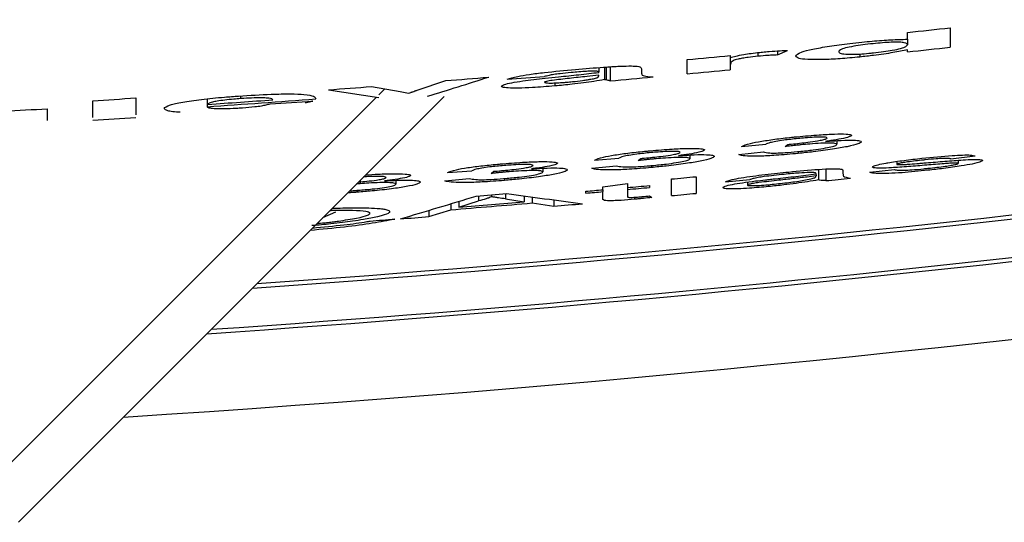
# Model space of a CAD drawing. Extents: x 0.3 to 21.8, y 0.2 to 16.9.
# Drawn here: x 17.9 to 18, y 11.8 to 11.8 of the extents above; entities that cross this region are included whole.
import ezdxf

# ---------------------------------------------------------------- set-up
doc = ezdxf.new("R2010")
doc.units = 0
doc.header["$MEASUREMENT"] = 0
doc.layers.get('0').update_dxf_attribs({"linetype": 'CONTINUOUS'})

msp = doc.modelspace()

# ---------------------------------------------------------------- linework, layer by layer
at = {"color": 7, "linetype": 'CONTINUOUS'}
for p, q in [((17.998116, 11.839872), (17.998116, 11.8405)), ((18.002005, 11.840915), (18.002005, 11.839153)), ((17.998116, 11.839872), (17.998116, 11.839372)), ((17.982041, 11.838405), (17.982041, 11.838225)), ((17.984553, 11.838666), (17.984553, 11.838331)), ((17.986319, 11.83845), (17.987227, 11.838862)), ((17.986319, 11.838816), (17.986319, 11.83845)), ((17.99379, 11.83854), (17.99379, 11.838264)), ((17.998116, 11.838737), (17.998116, 11.838923)), ((17.971152, 11.837377), (17.971152, 11.836105)), ((17.978152, 11.836747), (17.978152, 11.838035)), ((17.982041, 11.838225), (17.982041, 11.837499)), ((17.982041, 11.837499), (17.982041, 11.837117)), ((17.961818, 11.836242), (17.965189, 11.836484)), ((17.970115, 11.837307), (17.970115, 11.836903)), ((17.970115, 11.836871), (17.970115, 11.836903)), ((17.970115, 11.836558), (17.970115, 11.836622)), ((17.970646, 11.837348), (17.970646, 11.83621)), ((17.970784, 11.837356), (17.970784, 11.83618)), ((17.974004, 11.83718), (17.974004, 11.836784)), ((17.949503, 11.835588), (17.952116, 11.835134)), ((17.953635, 11.835254), (17.956244, 11.836121)), ((17.966137, 11.835913), (17.966137, 11.83564)), ((17.956098, 11.834696), (17.917474, 11.796072)), ((17.937625, 11.834735), (17.937625, 11.834489)), ((17.945614, 11.835293), (17.95017, 11.834598)), ((17.950161, 11.834821), (17.950717, 11.835377)), ((17.952116, 11.835134), (17.952874, 11.834974)), ((17.914443, 11.799103), (17.94992, 11.834579)), ((17.924224, 11.832773), (17.924224, 11.834303)), ((17.928114, 11.834549), (17.928114, 11.833022)), ((17.934595, 11.834469), (17.934595, 11.833759)), ((17.940299, 11.834023), (17.944188, 11.834261)), ((17.920076, 11.833575), (17.920076, 11.832518)), ((17.983053, 11.830151), (17.985275, 11.830348)), ((17.987032, 11.830134), (17.987261, 11.830331)), ((17.991719, 11.830678), (17.991719, 11.830344)), ((17.978386, 11.829373), (17.978386, 11.829039)), ((17.98283, 11.829413), (17.985053, 11.829648)), ((17.988223, 11.82973), (17.988223, 11.829516)), ((17.969719, 11.828914), (17.971941, 11.829093)), ((17.973698, 11.828865), (17.973927, 11.82906)), ((17.974889, 11.828452), (17.974889, 11.828238)), ((17.997164, 11.828797), (17.997164, 11.828534)), ((18.002053, 11.829026), (18.004276, 11.829287)), ((18.00272, 11.828897), (18.00272, 11.828616)), ((17.956385, 11.827781), (17.958607, 11.827943)), ((17.960364, 11.827701), (17.960593, 11.827895)), ((17.965052, 11.828172), (17.965052, 11.827838)), ((17.969496, 11.828177), (17.971719, 11.828395)), ((17.989831, 11.827616), (17.989831, 11.82748)), ((17.990053, 11.828068), (17.990053, 11.827115)), ((17.990719, 11.828102), (17.990719, 11.827047)), ((17.992275, 11.827921), (17.992275, 11.827684)), ((17.99472, 11.827805), (17.996942, 11.828056)), ((17.948468, 11.827067), (17.948468, 11.826771)), ((17.951718, 11.827076), (17.951718, 11.826742)), ((17.956163, 11.827046), (17.958385, 11.827247)), ((17.961555, 11.827279), (17.961555, 11.827065)), ((17.970496, 11.826493), (17.972719, 11.826803)), ((17.972719, 11.826803), (17.972719, 11.826424)), ((17.976719, 11.825688), (17.976719, 11.827198)), ((17.978941, 11.827406), (17.978941, 11.825896)), ((17.981608, 11.826943), (17.98383, 11.827138)), ((17.983608, 11.826921), (17.983608, 11.826645)), ((17.985532, 11.826688), (17.985532, 11.82651)), ((17.986487, 11.827262), (17.986487, 11.827086)), ((17.98982, 11.827423), (17.989831, 11.82748)), ((17.948221, 11.82621), (17.948221, 11.825996)), ((17.960385, 11.825758), (17.960385, 11.825584)), ((17.961659, 11.825865), (17.961659, 11.82539)), ((17.968941, 11.825912), (17.968941, 11.826086)), ((17.970496, 11.826224), (17.970496, 11.826493)), ((17.970496, 11.826224), (17.970496, 11.82605)), ((17.970496, 11.825431), (17.970496, 11.82605)), ((17.972719, 11.826424), (17.972719, 11.82625)), ((17.972719, 11.82625), (17.972719, 11.825624)), ((17.974719, 11.826607), (17.974719, 11.826432)), ((17.95669, 11.824945), (17.95669, 11.824408)), ((17.957427, 11.824642), (17.959201, 11.825206)), ((17.957427, 11.825167), (17.957427, 11.824642)), ((17.959201, 11.82566), (17.959201, 11.825206)), ((17.961659, 11.82539), (17.963343, 11.825136)), ((17.963343, 11.82566), (17.963343, 11.825136)), ((17.96408, 11.825562), (17.96408, 11.825024)), ((17.96408, 11.825024), (17.966052, 11.824729)), ((17.966052, 11.825299), (17.966052, 11.824729)), ((17.973375, 11.825541), (17.973375, 11.825361)), ((17.974719, 11.825663), (17.974941, 11.82552)), ((17.945101, 11.823699), (17.946273, 11.824233)), ((17.954718, 11.823784), (17.95669, 11.824408)), ((17.954718, 11.824354), (17.954718, 11.823784))]:
    msp.add_line(p, q, dxfattribs=at)
msp.add_circle((17.817146, 13.417552), 1.714286, dxfattribs=at)
for centre, radius, start, end in [((17.817146, 13.417552), 1.699553, 276.231537, 2.768463), ((17.817146, 13.417552), 1.742284, 226.570964, 313.429036), ((17.817146, 13.417552), 1.995, 227.051845, 312.948155), ((17.817146, 13.417552), 1.919286, 230.338553, 309.661447), ((17.822401, 13.505508), 1.674254, 276.024373, 276.158218), ((17.817176, 13.525419), 1.723323, 273.653824, 281.959688), ((17.817676, 13.547325), 1.718089, 276.028522, 276.158952), ((17.817813, 13.547387), 1.716856, 275.358744, 275.489114), ((17.817166, 13.536802), 1.723419, 274.057235, 279.475556), ((17.821894, 13.502362), 1.672929, 275.359479, 275.493274), ((17.817161, 13.536483), 1.723474, 274.043893, 279.331023), ((17.808354, 13.669512), 1.839348, 274.279627, 274.401119), ((17.826276, 13.442905), 1.612032, 274.624408, 274.7631), ((17.821843, 13.501073), 1.67165, 275.124417, 275.258262), ((17.819987, 13.510366), 1.679302, 273.558763, 273.691718), ((17.818112, 13.539709), 1.709922, 273.906133, 274.237096), ((17.819632, 13.518615), 1.688571, 273.906235, 274.106728), ((17.817864, 13.542785), 1.712263, 273.29189, 273.422249), ((17.817843, 13.541269), 1.712037, 273.562493, 273.692906), ((17.817158, 13.532659), 1.723504, 273.905888, 279.475367), ((17.817167, 13.532958), 1.723429, 273.919125, 279.331064), ((17.783539, 13.903006), 2.084777, 275.316778, 275.378121), ((17.845982, 13.258471), 1.438723, 275.77381, 275.86277), ((17.789982, 13.868664), 2.050001, 274.729448, 274.806772), ((17.848357, 13.191403), 1.370632, 275.047238, 275.112523), ((17.848357, 13.191229), 1.370632, 275.047238, 275.112523), ((17.826142, 13.445026), 1.625225, 275.174451, 275.245254), ((17.826142, 13.444852), 1.625225, 275.174451, 275.245254), ((17.813786, 13.578347), 1.760217, 275.311123, 275.383776), ((17.818926, 13.521129), 1.702305, 274.641911, 274.891477), ((17.81308, 13.591151), 1.772397, 274.671434, 274.863372), ((17.8307, 13.386598), 1.567723, 274.952895, 275.048055), ((17.814441, 13.576479), 1.758281, 274.40165, 274.474284), ((17.809647, 13.635483), 1.817498, 274.496153, 274.57818)]:
    msp.add_arc(centre, radius, start, end, dxfattribs=at)
for centre, major_axis, ratio, start_param, end_param in [((17.817146, 13.507948), (1.291675, 1.426682), 0.793056, 4.073144, 4.076389), ((17.817146, 13.56215), (-1.288727, 1.413374), 0.802898, 2.377084, 2.381107), ((17.817146, 13.499264), (1.288727, 1.413374), 0.802898, 4.069108, 4.073129)]:
    msp.add_ellipse(centre, major_axis=major_axis, ratio=ratio, start_param=start_param, end_param=end_param, dxfattribs=at)
for points, knots in [([(17.988005, 11.838349), (17.988077, 11.838465), (17.988188, 11.838645), (17.989436, 11.838973), (17.990964, 11.839247), (17.992599, 11.839469), (17.993627, 11.839579), (17.993996, 11.839618)], [0, 0, 0, 0, 0.3406944, 0.527686, 0.7152043, 0.8977419, 1, 1, 1, 1]), ([(17.995005, 11.839474), (17.994686, 11.839438), (17.994047, 11.839367), (17.993157, 11.839227), (17.992395, 11.839067), (17.991954, 11.838903), (17.991914, 11.838809), (17.991894, 11.83876)], [0, 0, 0, 0, 0.155425, 0.311685, 0.499775, 0.737009, 1, 1, 1, 1]), ([(17.993996, 11.839618), (17.994607, 11.839676), (17.99583, 11.839792), (17.997211, 11.839861), (17.997872, 11.839869), (17.998116, 11.839872)], [0, 0, 0, 0, 0.385643, 0.77324, 1, 1, 1, 1]), ([(17.998116, 11.839372), (17.998086, 11.839444), (17.998044, 11.839547), (17.99744, 11.839613), (17.99674, 11.839608), (17.995885, 11.839559), (17.995296, 11.839502), (17.995005, 11.839474)], [0, 0, 0, 0, 0.39313, 0.560707, 0.729305, 0.86598, 1, 1, 1, 1]), ([(17.995033, 11.838641), (17.995347, 11.838676), (17.995975, 11.838747), (17.996853, 11.83889), (17.997619, 11.839055), (17.998059, 11.839226), (17.998097, 11.839323), (17.998116, 11.839372)], [0, 0, 0, 0, 0.149842, 0.300496, 0.492235, 0.737259, 1, 1, 1, 1]), ([(17.982041, 11.838225), (17.982209, 11.838266), (17.982566, 11.838354), (17.983153, 11.838479), (17.983938, 11.838597), (17.984543, 11.838668), (17.984891, 11.838703), (17.984978, 11.838712)], [0, 0, 0, 0, 0.251272, 0.536767, 0.73552, 0.933319, 1, 1, 1, 1]), ([(17.984553, 11.838331), (17.984254, 11.8383), (17.98375, 11.838246), (17.983132, 11.838154), (17.982624, 11.838047), (17.982168, 11.837887), (17.98207, 11.837704), (17.982051, 11.837568), (17.982041, 11.837499)], [0, 0, 0, 0, 0.111566, 0.187683, 0.263855, 0.419095, 0.7074, 1, 1, 1, 1]), ([(17.986319, 11.83845), (17.986185, 11.838444), (17.985916, 11.838432), (17.98534, 11.8384), (17.984867, 11.838359), (17.984553, 11.838331)], [0, 0, 0, 0, 0.25115, 0.502835, 1, 1, 1, 1]), ([(17.984978, 11.838712), (17.985182, 11.838731), (17.985737, 11.838782), (17.986516, 11.838834), (17.987017, 11.838854), (17.987227, 11.838862)], [0, 0, 0, 0, 0.251304, 0.685333, 1, 1, 1, 1]), ([(17.99379, 11.838264), (17.993186, 11.838207), (17.991975, 11.838093), (17.990299, 11.838018), (17.988966, 11.838025), (17.988126, 11.838139), (17.988048, 11.838274), (17.988005, 11.838349)], [0, 0, 0, 0, 0.168193, 0.337349, 0.542126, 0.747617, 1, 1, 1, 1]), ([(17.991894, 11.83876), (17.991899, 11.838735), (17.991909, 11.838683), (17.992, 11.838588), (17.992311, 11.838546), (17.992518, 11.838518)], [0, 0, 0, 0, 0.251311, 0.50267, 1, 1, 1, 1]), ([(17.992518, 11.838518), (17.992738, 11.838512), (17.993122, 11.838502), (17.993969, 11.838543), (17.994611, 11.838598), (17.994966, 11.838634), (17.995033, 11.838641)], [0, 0, 0, 0, 0.377844, 0.65645, 0.934973, 1, 1, 1, 1]), ([(17.998116, 11.838923), (17.997712, 11.838837), (17.996899, 11.838663), (17.995281, 11.838428), (17.994213, 11.83831), (17.99379, 11.838264)], [0, 0, 0, 0, 0.3736583, 0.7516992, 1, 1, 1, 1]), ([(17.968, 11.837136), (17.968861, 11.83721), (17.970252, 11.837331), (17.971996, 11.837434), (17.973061, 11.837461), (17.973767, 11.837427), (17.973965, 11.83732), (17.973991, 11.837228), (17.974004, 11.83718)], [0, 0, 0, 0, 0.263846, 0.426612, 0.562259, 0.665109, 0.827166, 1, 1, 1, 1]), ([(17.961818, 11.836242), (17.96208, 11.836328), (17.96251, 11.83647), (17.963792, 11.836691), (17.965591, 11.836916), (17.967046, 11.837049), (17.968, 11.837136)], [0, 0, 0, 0, 0.284573, 0.467465, 0.650729, 1, 1, 1, 1]), ([(17.967612, 11.836853), (17.967274, 11.836822), (17.966722, 11.836771), (17.966023, 11.83668), (17.965509, 11.836584), (17.96531, 11.836522), (17.965189, 11.836484)], [0, 0, 0, 0, 0.305612, 0.499584, 0.693876, 1, 1, 1, 1]), ([(17.970115, 11.836622), (17.969764, 11.836582), (17.968889, 11.836481), (17.96744, 11.836333), (17.966415, 11.836209), (17.965902, 11.836147)], [0, 0, 0, 0, 0.2502558, 0.6242869, 1, 1, 1, 1]), ([(17.966469, 11.836465), (17.967084, 11.83653), (17.968006, 11.836627), (17.969228, 11.836762), (17.969819, 11.836835), (17.970115, 11.836871)], [0, 0, 0, 0, 0.498493, 0.748707, 1, 1, 1, 1]), ([(17.970115, 11.836903), (17.970103, 11.836926), (17.970083, 11.836962), (17.969847, 11.836989), (17.969494, 11.836989), (17.968733, 11.836949), (17.968083, 11.836893), (17.967612, 11.836853)], [0, 0, 0, 0, 0.2191779, 0.3475985, 0.477235, 0.6207633, 1, 1, 1, 1]), ([(17.969973, 11.836389), (17.970004, 11.836405), (17.970067, 11.836436), (17.970105, 11.836492), (17.970111, 11.836532), (17.970115, 11.836558)], [0, 0, 0, 0, 0.25077, 0.501489, 1, 1, 1, 1]), ([(17.974004, 11.836784), (17.97401, 11.836748), (17.974022, 11.836676), (17.974121, 11.836556), (17.974553, 11.836491), (17.974952, 11.836464), (17.975041, 11.836458)], [0, 0, 0, 0, 0.250738, 0.501597, 0.889032, 1, 1, 1, 1]), ([(17.9613, 11.835613), (17.96135, 11.835665), (17.961441, 11.83576), (17.962176, 11.835934), (17.963427, 11.836132), (17.96496, 11.836305), (17.966065, 11.836422), (17.966469, 11.836465)], [0, 0, 0, 0, 0.213662, 0.385865, 0.558509, 0.838293, 1, 1, 1, 1]), ([(17.966137, 11.83564), (17.96544, 11.835584), (17.964263, 11.83549), (17.962795, 11.835437), (17.961846, 11.835452), (17.961361, 11.835518), (17.961318, 11.835585), (17.9613, 11.835613)], [0, 0, 0, 0, 0.281903, 0.476412, 0.670881, 0.861436, 1, 1, 1, 1]), ([(17.965902, 11.836147), (17.965711, 11.836116), (17.965389, 11.836064), (17.96521, 11.836005), (17.965194, 11.835981), (17.965189, 11.835972)], [0, 0, 0, 0, 0.485181, 0.815962, 1, 1, 1, 1]), ([(17.965189, 11.835972), (17.965212, 11.835954), (17.965257, 11.835917), (17.965656, 11.835901), (17.966173, 11.83591), (17.966722, 11.835941), (17.967077, 11.835971), (17.967219, 11.835982)], [0, 0, 0, 0, 0.224294, 0.451197, 0.654775, 0.862363, 1, 1, 1, 1]), ([(17.970646, 11.83621), (17.970334, 11.836157), (17.96948, 11.836013), (17.967924, 11.835806), (17.966661, 11.835689), (17.966137, 11.83564)], [0, 0, 0, 0, 0.2510738, 0.6889003, 1, 1, 1, 1]), ([(17.967219, 11.835982), (17.967388, 11.835998), (17.967883, 11.836043), (17.968535, 11.836122), (17.968953, 11.836183), (17.969102, 11.836205)], [0, 0, 0, 0, 0.251286, 0.733951, 1, 1, 1, 1]), ([(17.969102, 11.836205), (17.969202, 11.836221), (17.9694, 11.836253), (17.969642, 11.8363), (17.969849, 11.836346), (17.969931, 11.836374), (17.969973, 11.836389)], [0, 0, 0, 0, 0.251338, 0.499029, 0.745668, 1, 1, 1, 1]), ([(17.970784, 11.83618), (17.970773, 11.836182), (17.970751, 11.836188), (17.97071, 11.836198), (17.970671, 11.836205), (17.970646, 11.83621)], [0, 0, 0, 0, 0.2500448, 0.5001653, 1, 1, 1, 1]), ([(17.971152, 11.836105), (17.971117, 11.83611), (17.971046, 11.836122), (17.970928, 11.836148), (17.970841, 11.836167), (17.970784, 11.83618)], [0, 0, 0, 0, 0.2500461, 0.5001125, 1, 1, 1, 1]), ([(17.930706, 11.83359), (17.930786, 11.833698), (17.930918, 11.833876), (17.932276, 11.834174), (17.934008, 11.834421), (17.935859, 11.834608), (17.937025, 11.834694), (17.937451, 11.834725)], [0, 0, 0, 0, 0.30291, 0.499472, 0.696121, 0.888966, 1, 1, 1, 1]), ([(17.937451, 11.834725), (17.938463, 11.834789), (17.940162, 11.834895), (17.942198, 11.834928), (17.943601, 11.834874), (17.944387, 11.834712), (17.944426, 11.834548), (17.944447, 11.834461)], [0, 0, 0, 0, 0.234466, 0.394034, 0.553497, 0.760881, 1, 1, 1, 1]), ([(17.952874, 11.834974), (17.952939, 11.834998), (17.953037, 11.835033), (17.953161, 11.835079), (17.953218, 11.835102), (17.953246, 11.835114)], [0, 0, 0, 0, 0.4999937, 0.7499708, 1, 1, 1, 1]), ([(17.953246, 11.835114), (17.95331, 11.835137), (17.953405, 11.835172), (17.953536, 11.835219), (17.953602, 11.835242), (17.953635, 11.835254)], [0, 0, 0, 0, 0.500013, 0.749993, 1, 1, 1, 1]), ([(17.935491, 11.834255), (17.935349, 11.834229), (17.934973, 11.834159), (17.934701, 11.834059), (17.934675, 11.833996), (17.934664, 11.833968)], [0, 0, 0, 0, 0.251137, 0.667927, 1, 1, 1, 1]), ([(17.937625, 11.834489), (17.937423, 11.834474), (17.936925, 11.834436), (17.936146, 11.834357), (17.935712, 11.83429), (17.935491, 11.834255)], [0, 0, 0, 0, 0.2514953, 0.6176201, 1, 1, 1, 1]), ([(17.940558, 11.83438), (17.940503, 11.834433), (17.940419, 11.834513), (17.939693, 11.83456), (17.938897, 11.834558), (17.938147, 11.834523), (17.937727, 11.834496), (17.937625, 11.834489)], [0, 0, 0, 0, 0.36681, 0.561785, 0.757165, 0.941121, 1, 1, 1, 1]), ([(17.937804, 11.833665), (17.938186, 11.833695), (17.938813, 11.833745), (17.93954, 11.83384), (17.940015, 11.833931), (17.940197, 11.83399), (17.940299, 11.834023)], [0, 0, 0, 0, 0.322557, 0.528022, 0.73334, 1, 1, 1, 1]), ([(17.932156, 11.833247), (17.931915, 11.833264), (17.931433, 11.833297), (17.930842, 11.833406), (17.93076, 11.833517), (17.930706, 11.83359)], [0, 0, 0, 0, 0.2516098, 0.5018528, 1, 1, 1, 1]), ([(17.934595, 11.833759), (17.934643, 11.833716), (17.934723, 11.833644), (17.935343, 11.833589), (17.936169, 11.833583), (17.937052, 11.833616), (17.937609, 11.833652), (17.937804, 11.833665)], [0, 0, 0, 0, 0.292868, 0.49171, 0.690606, 0.891915, 1, 1, 1, 1]), ([(17.988122, 11.831036), (17.988799, 11.831098), (17.990015, 11.831209), (17.991589, 11.831291), (17.992583, 11.831286), (17.993012, 11.831226), (17.993043, 11.831169), (17.993053, 11.831151)], [0, 0, 0, 0, 0.2759591, 0.4964358, 0.7188332, 0.9085268, 1, 1, 1, 1]), ([(17.993053, 11.831151), (17.993007, 11.831107), (17.992916, 11.831019), (17.992187, 11.830847), (17.991369, 11.830708), (17.990849, 11.830633), (17.990688, 11.83061)], [0, 0, 0, 0, 0.3016198, 0.6054674, 0.8780735, 1, 1, 1, 1]), ([(17.983053, 11.830151), (17.983259, 11.830239), (17.983602, 11.830384), (17.984862, 11.830629), (17.986246, 11.830831), (17.98739, 11.830962), (17.988013, 11.831025), (17.988122, 11.831036)], [0, 0, 0, 0, 0.3224973, 0.5339877, 0.7456877, 0.9553575, 1, 1, 1, 1]), ([(17.988192, 11.830869), (17.987747, 11.830821), (17.987012, 11.830741), (17.986152, 11.830605), (17.985536, 11.830473), (17.985373, 11.830395), (17.985275, 11.830348)], [0, 0, 0, 0, 0.30407, 0.502394, 0.700925, 1, 1, 1, 1]), ([(17.988469, 11.830297), (17.988348, 11.830285), (17.988045, 11.830253), (17.987563, 11.830198), (17.987209, 11.830155), (17.987032, 11.830133)], [0, 0, 0, 0, 0.249318, 0.62325, 1, 1, 1, 1]), ([(17.987261, 11.830331), (17.987314, 11.830335), (17.987394, 11.830342), (17.9875, 11.830353), (17.987554, 11.830358), (17.98758, 11.83036)], [0, 0, 0, 0, 0.499635, 0.749783, 1, 1, 1, 1]), ([(17.98758, 11.83036), (17.98809, 11.830415), (17.988932, 11.830506), (17.989899, 11.830648), (17.990474, 11.830755), (17.990784, 11.830846), (17.990814, 11.830893), (17.990831, 11.830918)], [0, 0, 0, 0, 0.323947, 0.535405, 0.683197, 0.831084, 1, 1, 1, 1]), ([(17.990831, 11.830918), (17.990807, 11.830941), (17.990758, 11.830987), (17.9903, 11.831005), (17.989655, 11.830987), (17.988924, 11.830938), (17.988413, 11.83089), (17.988192, 11.830869)], [0, 0, 0, 0, 0.215624, 0.433361, 0.619908, 0.835549, 1, 1, 1, 1]), ([(17.993942, 11.83057), (17.993885, 11.830508), (17.99377, 11.830385), (17.99275, 11.830139), (17.99134, 11.82989), (17.989756, 11.829676), (17.988675, 11.829563), (17.988223, 11.829516)], [0, 0, 0, 0, 0.215732, 0.433101, 0.630372, 0.845149, 1, 1, 1, 1]), ([(17.988303, 11.829698), (17.988734, 11.829744), (17.989517, 11.829828), (17.990521, 11.829979), (17.991237, 11.830122), (17.991659, 11.83025), (17.991701, 11.830314), (17.991719, 11.830344)], [0, 0, 0, 0, 0.23688, 0.429462, 0.622085, 0.827546, 1, 1, 1, 1]), ([(17.991719, 11.830344), (17.991686, 11.830376), (17.991625, 11.830435), (17.99106, 11.830461), (17.990274, 11.830442), (17.989359, 11.830382), (17.988735, 11.830322), (17.988469, 11.830297)], [0, 0, 0, 0, 0.235059, 0.434462, 0.633329, 0.84409, 1, 1, 1, 1]), ([(17.990688, 11.83061), (17.991184, 11.830646), (17.992181, 11.83072), (17.993257, 11.830735), (17.993862, 11.830681), (17.993915, 11.830607), (17.993942, 11.83057)], [0, 0, 0, 0, 0.265996, 0.534625, 0.763275, 1, 1, 1, 1]), ([(17.969719, 11.828914), (17.969926, 11.829), (17.970268, 11.829143), (17.971528, 11.829378), (17.972912, 11.829569), (17.974056, 11.829691), (17.974679, 11.829749), (17.974788, 11.829759)], [0, 0, 0, 0, 0.3226338, 0.5341117, 0.7458153, 0.9553825, 1, 1, 1, 1]), ([(17.974858, 11.829591), (17.974413, 11.829547), (17.973678, 11.829473), (17.972818, 11.829343), (17.972202, 11.829216), (17.972039, 11.829139), (17.971941, 11.829093)], [0, 0, 0, 0, 0.3042104, 0.5024733, 0.7009402, 1, 1, 1, 1]), ([(17.974247, 11.829088), (17.974756, 11.829139), (17.975597, 11.829223), (17.976565, 11.829357), (17.97714, 11.82946), (17.97745, 11.829548), (17.97748, 11.829595), (17.977497, 11.82962)], [0, 0, 0, 0, 0.3236, 0.535222, 0.68307, 0.831028, 1, 1, 1, 1]), ([(17.974788, 11.829759), (17.975464, 11.829816), (17.976681, 11.829917), (17.978254, 11.829987), (17.979248, 11.829974), (17.979678, 11.829911), (17.979709, 11.829854), (17.979719, 11.829835)], [0, 0, 0, 0, 0.275687, 0.496143, 0.718514, 0.908232, 1, 1, 1, 1]), ([(17.977497, 11.82962), (17.977473, 11.829643), (17.977424, 11.82969), (17.976966, 11.829711), (17.976319, 11.829698), (17.975589, 11.829655), (17.975078, 11.82961), (17.974858, 11.829591)], [0, 0, 0, 0, 0.21584, 0.433806, 0.620429, 0.836199, 1, 1, 1, 1]), ([(17.979719, 11.829835), (17.979673, 11.829792), (17.979582, 11.829705), (17.978852, 11.829538), (17.978034, 11.829405), (17.977514, 11.829335), (17.977354, 11.829313)], [0, 0, 0, 0, 0.301885, 0.606, 0.878717, 1, 1, 1, 1]), ([(17.977354, 11.829313), (17.97785, 11.829345), (17.978847, 11.829411), (17.979923, 11.829417), (17.980528, 11.829359), (17.980581, 11.829285), (17.980608, 11.829247)], [0, 0, 0, 0, 0.265778, 0.534191, 0.762844, 1, 1, 1, 1]), ([(17.988223, 11.829516), (17.987537, 11.829453), (17.986283, 11.829337), (17.984677, 11.829261), (17.983533, 11.829264), (17.982982, 11.829328), (17.982868, 11.829392), (17.98283, 11.829413)], [0, 0, 0, 0, 0.254925, 0.4666, 0.678042, 0.894162, 1, 1, 1, 1]), ([(17.985053, 11.829648), (17.985204, 11.829612), (17.985434, 11.829557), (17.986185, 11.829545), (17.987063, 11.829586), (17.987813, 11.82965), (17.988247, 11.829693), (17.988303, 11.829698)], [0, 0, 0, 0, 0.360859, 0.547869, 0.735638, 0.966416, 1, 1, 1, 1]), ([(17.999435, 11.829075), (18.000375, 11.829169), (18.001696, 11.8293), (18.003176, 11.829385), (18.003979, 11.82938), (18.004166, 11.829321), (18.004276, 11.829287)], [0, 0, 0, 0, 0.418731, 0.588322, 0.759626, 1, 1, 1, 1]), ([(17.956385, 11.827781), (17.956592, 11.827866), (17.956934, 11.828006), (17.958195, 11.828231), (17.959578, 11.828411), (17.960722, 11.828524), (17.961345, 11.828577), (17.961454, 11.828587)], [0, 0, 0, 0, 0.322735, 0.534222, 0.745931, 0.955404, 1, 1, 1, 1]), ([(17.961454, 11.828587), (17.96213, 11.828638), (17.963346, 11.82873), (17.964919, 11.828787), (17.965914, 11.828767), (17.966344, 11.8287), (17.966375, 11.828643), (17.966385, 11.828624)], [0, 0, 0, 0, 0.275435, 0.495877, 0.718216, 0.907963, 1, 1, 1, 1]), ([(17.964163, 11.828426), (17.964139, 11.82845), (17.96409, 11.828497), (17.963631, 11.828522), (17.962984, 11.828514), (17.962254, 11.828476), (17.961744, 11.828436), (17.961524, 11.828418)], [0, 0, 0, 0, 0.216033, 0.434205, 0.6209, 0.836792, 1, 1, 1, 1]), ([(17.966385, 11.828624), (17.96634, 11.828581), (17.966248, 11.828495), (17.965518, 11.828334), (17.964698, 11.828208), (17.96418, 11.828141), (17.964021, 11.828121)], [0, 0, 0, 0, 0.302119, 0.606503, 0.879296, 1, 1, 1, 1]), ([(17.975136, 11.829017), (17.975014, 11.829006), (17.974771, 11.828983), (17.97441, 11.828945), (17.974052, 11.828906), (17.973816, 11.828879), (17.973698, 11.828865)], [0, 0, 0, 0, 0.249487, 0.49909, 0.749225, 1, 1, 1, 1]), ([(17.973927, 11.82906), (17.97398, 11.829065), (17.97406, 11.829071), (17.974166, 11.82908), (17.97422, 11.829085), (17.974247, 11.829088)], [0, 0, 0, 0, 0.4996372, 0.7497526, 1, 1, 1, 1]), ([(17.980608, 11.829247), (17.980551, 11.829186), (17.980436, 11.829064), (17.979415, 11.828826), (17.978003, 11.828587), (17.976419, 11.828386), (17.97534, 11.828282), (17.974889, 11.828238)], [0, 0, 0, 0, 0.2159561, 0.4335428, 0.6309613, 0.8456569, 1, 1, 1, 1]), ([(17.974969, 11.82842), (17.9754, 11.828463), (17.976182, 11.82854), (17.977186, 11.828683), (17.977902, 11.828821), (17.978325, 11.828945), (17.978367, 11.829009), (17.978386, 11.829039)], [0, 0, 0, 0, 0.236619, 0.429112, 0.621643, 0.82713, 1, 1, 1, 1]), ([(17.978386, 11.829039), (17.978352, 11.829071), (17.978291, 11.82913), (17.977725, 11.82916), (17.976939, 11.829148), (17.976024, 11.829095), (17.9754, 11.829041), (17.975136, 11.829017)], [0, 0, 0, 0, 0.2353064, 0.4348649, 0.6338686, 0.8445931, 1, 1, 1, 1]), ([(17.994942, 11.828283), (17.994959, 11.828308), (17.994999, 11.828368), (17.995407, 11.828494), (17.995949, 11.828604), (17.996291, 11.828663), (17.996334, 11.82867)], [0, 0, 0, 0, 0.247146, 0.594968, 0.948685, 1, 1, 1, 1]), ([(17.999873, 11.828456), (17.999323, 11.828412), (17.998239, 11.828325), (17.996809, 11.828217), (17.995738, 11.828171), (17.995138, 11.82819), (17.99496, 11.82824), (17.994945, 11.828276), (17.994942, 11.828283)], [0, 0, 0, 0, 0.250822, 0.495114, 0.654341, 0.814203, 0.962449, 1, 1, 1, 1]), ([(17.996334, 11.82867), (17.996567, 11.828708), (17.997031, 11.828782), (17.998074, 11.828922), (17.998891, 11.829014), (17.999435, 11.829075)], [0, 0, 0, 0, 0.250812, 0.501312, 1, 1, 1, 1]), ([(17.999598, 11.828918), (17.999097, 11.828863), (17.998409, 11.828789), (17.997647, 11.828672), (17.997317, 11.828605), (17.997181, 11.828559), (17.997169, 11.828541), (17.997164, 11.828534)], [0, 0, 0, 0, 0.469447, 0.643347, 0.817363, 0.928795, 1, 1, 1, 1]), ([(17.997164, 11.828534), (17.997167, 11.828529), (17.997173, 11.828516), (17.997253, 11.828504), (17.997354, 11.828502), (17.997397, 11.828501)], [0, 0, 0, 0, 0.252115, 0.686487, 1, 1, 1, 1]), ([(17.997397, 11.828501), (17.997446, 11.828501), (17.997545, 11.828501), (17.99779, 11.828512), (17.997994, 11.828525), (17.998129, 11.828534)], [0, 0, 0, 0, 0.251024, 0.502765, 1, 1, 1, 1]), ([(17.998129, 11.828534), (17.998408, 11.828556), (17.998826, 11.828589), (17.999388, 11.828635), (17.999669, 11.828658), (17.99981, 11.82867)], [0, 0, 0, 0, 0.499669, 0.749839, 1, 1, 1, 1]), ([(18.002053, 11.829026), (18.001976, 11.829044), (18.001845, 11.829075), (18.001315, 11.829064), (18.000629, 11.829021), (18.000027, 11.828963), (17.999647, 11.828923), (17.999598, 11.828918)], [0, 0, 0, 0, 0.272981, 0.4651, 0.65695, 0.956343, 1, 1, 1, 1]), ([(17.99981, 11.82867), (18.000373, 11.828715), (18.001498, 11.828804), (18.002986, 11.828925), (18.004104, 11.828982), (18.004732, 11.828975), (18.004925, 11.828926), (18.004938, 11.828889), (18.004942, 11.828878)], [0, 0, 0, 0, 0.250987, 0.502133, 0.656625, 0.81202, 0.945045, 1, 1, 1, 1]), ([(18.001959, 11.828623), (18.001791, 11.828611), (18.00137, 11.828581), (18.000667, 11.828523), (18.000138, 11.828478), (17.999873, 11.828456)], [0, 0, 0, 0, 0.249174, 0.62419, 1, 1, 1, 1]), ([(18.004942, 11.828878), (18.004892, 11.828833), (18.004792, 11.828743), (18.004063, 11.828562), (18.002911, 11.828357), (18.001496, 11.828159), (18.000451, 11.828043), (17.99998, 11.82799)], [0, 0, 0, 0, 0.189218, 0.379508, 0.558689, 0.801325, 1, 1, 1, 1]), ([(18.000005, 11.828167), (18.000533, 11.828226), (18.001274, 11.828308), (18.0021, 11.828439), (18.002494, 11.828519), (18.002695, 11.82858), (18.002713, 11.828605), (18.00272, 11.828616)], [0, 0, 0, 0, 0.430523, 0.603341, 0.776101, 0.907367, 1, 1, 1, 1]), ([(18.00272, 11.828616), (18.002709, 11.828625), (18.002687, 11.828642), (18.00248, 11.828649), (18.002218, 11.828639), (18.002022, 11.828627), (18.001959, 11.828623)], [0, 0, 0, 0, 0.2528853, 0.5068688, 0.8416851, 1, 1, 1, 1]), ([(17.948972, 11.827571), (17.949356, 11.827596), (17.950278, 11.827657), (17.951582, 11.827691), (17.95258, 11.827664), (17.95301, 11.827594), (17.953041, 11.827536), (17.953051, 11.827517)], [0, 0, 0, 0, 0.1782443, 0.4281521, 0.6802172, 0.895374, 1, 1, 1, 1]), ([(17.961524, 11.828418), (17.961079, 11.828377), (17.960343, 11.828309), (17.959483, 11.828186), (17.958868, 11.828064), (17.958705, 11.827988), (17.958607, 11.827943)], [0, 0, 0, 0, 0.304335, 0.502538, 0.700955, 1, 1, 1, 1]), ([(17.961802, 11.827842), (17.96168, 11.827832), (17.961437, 11.827811), (17.961076, 11.827775), (17.960718, 11.827739), (17.960482, 11.827714), (17.960364, 11.827701)], [0, 0, 0, 0, 0.249648, 0.499428, 0.749394, 1, 1, 1, 1]), ([(17.960593, 11.827895), (17.960646, 11.827899), (17.960726, 11.827905), (17.960833, 11.827913), (17.960886, 11.827917), (17.960913, 11.827919)], [0, 0, 0, 0, 0.499631, 0.749749, 1, 1, 1, 1]), ([(17.960913, 11.827919), (17.961421, 11.827966), (17.962263, 11.828044), (17.963231, 11.828171), (17.963806, 11.828269), (17.964116, 11.828355), (17.964147, 11.828401), (17.964163, 11.828426)], [0, 0, 0, 0, 0.323273, 0.535045, 0.682951, 0.830946, 1, 1, 1, 1]), ([(17.967274, 11.828029), (17.967217, 11.827969), (17.967102, 11.827847), (17.96608, 11.827617), (17.964667, 11.827389), (17.963083, 11.8272), (17.962005, 11.827105), (17.961555, 11.827065)], [0, 0, 0, 0, 0.216149, 0.433943, 0.631503, 0.846121, 1, 1, 1, 1]), ([(17.961635, 11.827246), (17.962066, 11.827285), (17.962848, 11.827356), (17.963851, 11.827492), (17.964567, 11.827624), (17.964991, 11.827745), (17.965033, 11.827809), (17.965052, 11.827838)], [0, 0, 0, 0, 0.2363747, 0.4287866, 0.6212192, 0.8267249, 1, 1, 1, 1]), ([(17.965052, 11.827838), (17.965019, 11.82787), (17.964957, 11.827931), (17.96439, 11.827965), (17.963604, 11.827959), (17.962689, 11.827913), (17.962066, 11.827863), (17.961802, 11.827842)], [0, 0, 0, 0, 0.23552, 0.435214, 0.634362, 0.845055, 1, 1, 1, 1]), ([(17.964021, 11.828121), (17.964516, 11.828149), (17.965513, 11.828207), (17.966588, 11.828205), (17.967194, 11.828142), (17.967247, 11.828067), (17.967274, 11.828029)], [0, 0, 0, 0, 0.2655768, 0.5337854, 0.7624341, 1, 1, 1, 1]), ([(17.974889, 11.828238), (17.974204, 11.82818), (17.97295, 11.828074), (17.971345, 11.828012), (17.970201, 11.828023), (17.969649, 11.828092), (17.969534, 11.828156), (17.969496, 11.828177)], [0, 0, 0, 0, 0.2546031, 0.4661877, 0.6775393, 0.8936193, 1, 1, 1, 1]), ([(17.971719, 11.828395), (17.97187, 11.828358), (17.9721, 11.828302), (17.972852, 11.828283), (17.973729, 11.828318), (17.974479, 11.828375), (17.974913, 11.828415), (17.974969, 11.82842)], [0, 0, 0, 0, 0.361, 0.547987, 0.735747, 0.966306, 1, 1, 1, 1]), ([(17.981608, 11.826943), (17.981771, 11.827008), (17.98205, 11.82712), (17.982993, 11.827307), (17.984404, 11.827511), (17.985911, 11.827687), (17.98701, 11.827798), (17.987348, 11.827832)], [0, 0, 0, 0, 0.231851, 0.396834, 0.56137, 0.865231, 1, 1, 1, 1]), ([(17.986948, 11.827619), (17.986313, 11.827554), (17.985464, 11.827469), (17.984528, 11.827326), (17.984089, 11.82723), (17.983918, 11.827169), (17.98383, 11.827138)], [0, 0, 0, 0, 0.457297, 0.611401, 0.799675, 1, 1, 1, 1]), ([(17.986157, 11.827225), (17.986772, 11.827293), (17.987697, 11.827396), (17.988923, 11.827539), (17.989521, 11.827615), (17.98982, 11.827653)], [0, 0, 0, 0, 0.498252, 0.748524, 1, 1, 1, 1]), ([(17.989258, 11.82779), (17.988951, 11.827776), (17.988451, 11.827754), (17.987636, 11.827685), (17.98718, 11.827641), (17.986948, 11.827619)], [0, 0, 0, 0, 0.438401, 0.716055, 1, 1, 1, 1]), ([(17.987348, 11.827832), (17.988272, 11.82792), (17.989674, 11.828054), (17.991238, 11.828141), (17.991911, 11.828129), (17.992083, 11.828093), (17.992167, 11.828075)], [0, 0, 0, 0, 0.453202, 0.6879, 0.846004, 1, 1, 1, 1]), ([(17.989831, 11.827699), (17.989827, 11.827713), (17.989819, 11.827739), (17.98973, 11.827773), (17.989555, 11.827794), (17.989338, 11.827791), (17.989258, 11.82779)], [0, 0, 0, 0, 0.251614, 0.497052, 0.813418, 1, 1, 1, 1]), ([(17.98982, 11.827653), (17.989821, 11.827657), (17.989823, 11.827665), (17.989826, 11.82768), (17.989829, 11.827692), (17.989831, 11.827699)], [0, 0, 0, 0, 0.250123, 0.500245, 1, 1, 1, 1]), ([(17.992167, 11.828075), (17.992191, 11.828064), (17.99224, 11.828041), (17.992264, 11.827989), (17.992271, 11.827948), (17.992275, 11.827921)], [0, 0, 0, 0, 0.250463, 0.500915, 1, 1, 1, 1]), ([(17.992275, 11.827684), (17.992279, 11.827644), (17.992285, 11.827564), (17.992281, 11.827401), (17.992678, 11.827324), (17.992942, 11.827273)], [0, 0, 0, 0, 0.251272, 0.502597, 1, 1, 1, 1]), ([(17.99998, 11.82799), (17.99918, 11.827909), (17.997925, 11.827782), (17.996375, 11.827689), (17.995369, 11.827684), (17.994903, 11.827739), (17.994757, 11.827792), (17.99472, 11.827805)], [0, 0, 0, 0, 0.318538, 0.500124, 0.682364, 0.918856, 1, 1, 1, 1]), ([(17.996942, 11.828056), (17.997033, 11.828031), (17.997184, 11.827988), (17.997793, 11.827987), (17.998591, 11.828031), (17.999366, 11.8281), (17.999873, 11.828153), (18.000005, 11.828167)], [0, 0, 0, 0, 0.279416, 0.463831, 0.648375, 0.908795, 1, 1, 1, 1]), ([(17.95394, 11.826916), (17.953883, 11.826855), (17.953768, 11.826734), (17.952745, 11.826512), (17.95133, 11.826296), (17.949747, 11.826119), (17.94867, 11.826032), (17.948221, 11.825996)], [0, 0, 0, 0, 0.21634, 0.434314, 0.631998, 0.846546, 1, 1, 1, 1]), ([(17.948301, 11.826177), (17.948732, 11.826212), (17.949514, 11.826277), (17.950517, 11.826405), (17.951233, 11.826531), (17.951657, 11.826649), (17.951699, 11.826713), (17.951718, 11.826742)], [0, 0, 0, 0, 0.236154, 0.4284873, 0.6208486, 0.8263688, 1, 1, 1, 1]), ([(17.948325, 11.826924), (17.948578, 11.826946), (17.949163, 11.826996), (17.949895, 11.827089), (17.950473, 11.827182), (17.950782, 11.827266), (17.950813, 11.827312), (17.950829, 11.827337)], [0, 0, 0, 0, 0.192795, 0.445458, 0.621845, 0.798383, 1, 1, 1, 1]), ([(17.951718, 11.826742), (17.951685, 11.826774), (17.951623, 11.826835), (17.951056, 11.826874), (17.950268, 11.826874), (17.949354, 11.826835), (17.948731, 11.82679), (17.948468, 11.826771)], [0, 0, 0, 0, 0.235718, 0.435538, 0.634824, 0.845477, 1, 1, 1, 1]), ([(17.950829, 11.827337), (17.950805, 11.82736), (17.950756, 11.827408), (17.950297, 11.827437), (17.949648, 11.827433), (17.949116, 11.827413), (17.948809, 11.827392), (17.948792, 11.82739)], [0, 0, 0, 0, 0.254299, 0.511154, 0.73079, 0.984844, 1, 1, 1, 1]), ([(17.953051, 11.827517), (17.953006, 11.827475), (17.952914, 11.827389), (17.952183, 11.827233), (17.951363, 11.827114), (17.950845, 11.827051), (17.950687, 11.827032)], [0, 0, 0, 0, 0.3023477, 0.6069611, 0.8798343, 1, 1, 1, 1]), ([(17.950687, 11.827032), (17.951182, 11.827057), (17.952178, 11.827107), (17.953253, 11.827096), (17.95386, 11.827029), (17.953913, 11.826954), (17.95394, 11.826916)], [0, 0, 0, 0, 0.265403, 0.533427, 0.762073, 1, 1, 1, 1]), ([(17.961555, 11.827065), (17.960871, 11.827013), (17.959617, 11.826916), (17.958013, 11.826866), (17.956869, 11.826886), (17.956315, 11.826959), (17.956201, 11.827025), (17.956163, 11.827046)], [0, 0, 0, 0, 0.254307, 0.465801, 0.677064, 0.89312, 1, 1, 1, 1]), ([(17.958385, 11.827247), (17.958536, 11.827208), (17.958766, 11.82715), (17.959518, 11.827126), (17.960395, 11.827154), (17.961145, 11.827205), (17.961579, 11.827241), (17.961635, 11.827246)], [0, 0, 0, 0, 0.3611035, 0.5480944, 0.7358494, 0.9662068, 1, 1, 1, 1]), ([(17.981386, 11.826421), (17.981424, 11.826461), (17.981502, 11.826543), (17.982174, 11.826703), (17.983156, 11.826868), (17.98393, 11.826967), (17.98433, 11.827018)], [0, 0, 0, 0, 0.253184, 0.508332, 0.74607, 1, 1, 1, 1]), ([(17.986487, 11.827086), (17.986176, 11.827052), (17.985556, 11.826983), (17.984747, 11.826889), (17.984129, 11.826798), (17.983764, 11.826725), (17.98362, 11.826674), (17.983611, 11.826652), (17.983608, 11.826645)], [0, 0, 0, 0, 0.251317, 0.500261, 0.654179, 0.809037, 0.945807, 1, 1, 1, 1]), ([(17.983608, 11.826645), (17.983633, 11.826629), (17.983681, 11.826599), (17.984043, 11.826592), (17.984567, 11.826611), (17.985259, 11.82666), (17.985786, 11.82671), (17.986039, 11.826735)], [0, 0, 0, 0, 0.191942, 0.360081, 0.522445, 0.770812, 1, 1, 1, 1]), ([(17.98433, 11.827018), (17.984631, 11.827053), (17.985084, 11.827106), (17.985696, 11.827174), (17.986003, 11.827208), (17.986157, 11.827225)], [0, 0, 0, 0, 0.498765, 0.749313, 1, 1, 1, 1]), ([(17.990053, 11.827115), (17.989726, 11.82706), (17.988784, 11.826902), (17.98723, 11.826686), (17.985992, 11.826558), (17.985532, 11.82651)], [0, 0, 0, 0, 0.250453, 0.72182, 1, 1, 1, 1]), ([(17.986039, 11.826735), (17.986549, 11.826789), (17.987575, 11.826898), (17.988802, 11.827084), (17.989297, 11.827194), (17.98949, 11.827237)], [0, 0, 0, 0, 0.3764478, 0.7567025, 1, 1, 1, 1]), ([(17.989831, 11.82748), (17.989559, 11.827445), (17.988881, 11.827359), (17.987759, 11.827228), (17.986911, 11.827134), (17.986487, 11.827086)], [0, 0, 0, 0, 0.24933, 0.623802, 1, 1, 1, 1]), ([(17.98949, 11.827237), (17.989554, 11.827255), (17.989682, 11.827292), (17.989792, 11.827355), (17.989809, 11.827396), (17.98982, 11.827423)], [0, 0, 0, 0, 0.252067, 0.504605, 1, 1, 1, 1]), ([(17.990719, 11.827047), (17.990636, 11.827049), (17.990469, 11.827052), (17.990216, 11.827071), (17.990118, 11.827098), (17.990053, 11.827115)], [0, 0, 0, 0, 0.251043, 0.502649, 1, 1, 1, 1]), ([(17.94753, 11.826128), (17.94773, 11.826139), (17.947984, 11.826152), (17.948245, 11.826172), (17.948301, 11.826177)], [0, 0, 0, 0, 0.786123, 1, 1, 1, 1]), ([(17.985532, 11.82651), (17.984946, 11.826456), (17.983968, 11.826366), (17.98271, 11.826297), (17.981899, 11.826294), (17.981443, 11.826338), (17.981404, 11.826395), (17.981386, 11.826421)], [0, 0, 0, 0, 0.28359, 0.474048, 0.665227, 0.848176, 1, 1, 1, 1]), ([(17.960385, 11.825584), (17.960317, 11.825554), (17.960182, 11.825494), (17.959815, 11.825369), (17.959447, 11.825272), (17.959201, 11.825206)], [0, 0, 0, 0, 0.2502517, 0.5006558, 1, 1, 1, 1]), ([(17.961659, 11.82539), (17.961446, 11.825422), (17.961127, 11.82547), (17.960705, 11.825535), (17.960492, 11.825568), (17.960385, 11.825584)], [0, 0, 0, 0, 0.499997, 0.749998, 1, 1, 1, 1]), ([(17.973375, 11.825361), (17.972955, 11.825324), (17.97228, 11.825265), (17.971427, 11.825222), (17.970875, 11.825219), (17.970456, 11.825282), (17.970479, 11.825367), (17.970496, 11.825431)], [0, 0, 0, 0, 0.223283, 0.358987, 0.495308, 0.621393, 1, 1, 1, 1]), ([(17.972719, 11.825624), (17.972724, 11.825606), (17.972732, 11.825575), (17.972759, 11.825535), (17.972938, 11.825524), (17.97315, 11.825526), (17.973467, 11.825545), (17.973707, 11.825566), (17.973847, 11.825578)], [0, 0, 0, 0, 0.255117, 0.468086, 0.584609, 0.700403, 0.824148, 1, 1, 1, 1]), ([(17.974941, 11.82552), (17.974684, 11.825493), (17.974296, 11.825451), (17.973772, 11.825397), (17.973508, 11.825373), (17.973375, 11.825361)], [0, 0, 0, 0, 0.497725, 0.748304, 1, 1, 1, 1]), ([(17.973847, 11.825578), (17.973993, 11.825592), (17.974211, 11.825612), (17.974501, 11.825641), (17.974646, 11.825655), (17.974719, 11.825663)], [0, 0, 0, 0, 0.499405, 0.749665, 1, 1, 1, 1]), ([(17.949385, 11.824083), (17.949306, 11.824145), (17.949149, 11.82427), (17.947892, 11.824346), (17.946661, 11.824357), (17.94584, 11.824323), (17.945719, 11.824318)], [0, 0, 0, 0, 0.31945, 0.640058, 0.946867, 1, 1, 1, 1]), ([(17.945938, 11.824537), (17.946581, 11.82456), (17.948288, 11.82462), (17.949353, 11.824565), (17.950017, 11.824531)], [0, 0, 0, 0, 0.376526, 1, 1, 1, 1]), ([(17.946496, 11.82338), (17.947089, 11.823469), (17.948279, 11.823648), (17.949214, 11.823897), (17.949333, 11.824027), (17.949385, 11.824083)], [0, 0, 0, 0, 0.360935, 0.722735, 1, 1, 1, 1]), ([(17.951162, 11.824236), (17.951133, 11.824185), (17.951055, 11.824049), (17.950259, 11.823801), (17.949219, 11.823608), (17.948766, 11.823524)], [0, 0, 0, 0, 0.251632, 0.674546, 1, 1, 1, 1]), ([(17.950017, 11.824531), (17.950192, 11.824515), (17.950543, 11.824483), (17.951038, 11.824394), (17.951113, 11.824299), (17.951162, 11.824236)], [0, 0, 0, 0, 0.2508149, 0.5018788, 1, 1, 1, 1]), ([(17.951607, 11.823557), (17.950981, 11.823431), (17.949771, 11.823186), (17.947037, 11.822822), (17.944991, 11.82263), (17.943932, 11.822531)], [0, 0, 0, 0, 0.341017, 0.658895, 1, 1, 1, 1]), ([(17.948766, 11.823524), (17.948452, 11.823472), (17.947608, 11.823333), (17.946029, 11.823127), (17.944683, 11.823015), (17.944096, 11.822967)], [0, 0, 0, 0, 0.251522, 0.674001, 1, 1, 1, 1]), ([(17.944152, 11.822751), (17.945126, 11.822843), (17.946931, 11.823014), (17.948632, 11.823248), (17.949281, 11.823366), (17.949385, 11.823385)], [0, 0, 0, 0, 0.495691, 0.919159, 1, 1, 1, 1]), ([(17.944584, 11.823182), (17.944626, 11.823184), (17.944717, 11.823187), (17.944817, 11.823194), (17.944871, 11.823198)], [0, 0, 0, 0, 0.465089, 1, 1, 1, 1]), ([(17.944871, 11.823198), (17.945112, 11.82322), (17.945527, 11.823257), (17.946056, 11.823321), (17.946349, 11.82336), (17.946496, 11.82338)], [0, 0, 0, 0, 0.410483, 0.703614, 1, 1, 1, 1])]:
    msp.add_open_spline(points, degree=3, knots=knots, dxfattribs=at)
for points in [[(17.944188, 11.834261), (17.943492, 11.834095)], [(17.989831, 11.827696), (17.989831, 11.827699)], [(17.948468, 11.826771), (17.948147, 11.826745)], [(17.948221, 11.825996), (17.947343, 11.825942)]]:
    msp.add_open_spline(points, degree=1, dxfattribs=at)

doc.saveas('drawing.dxf')
